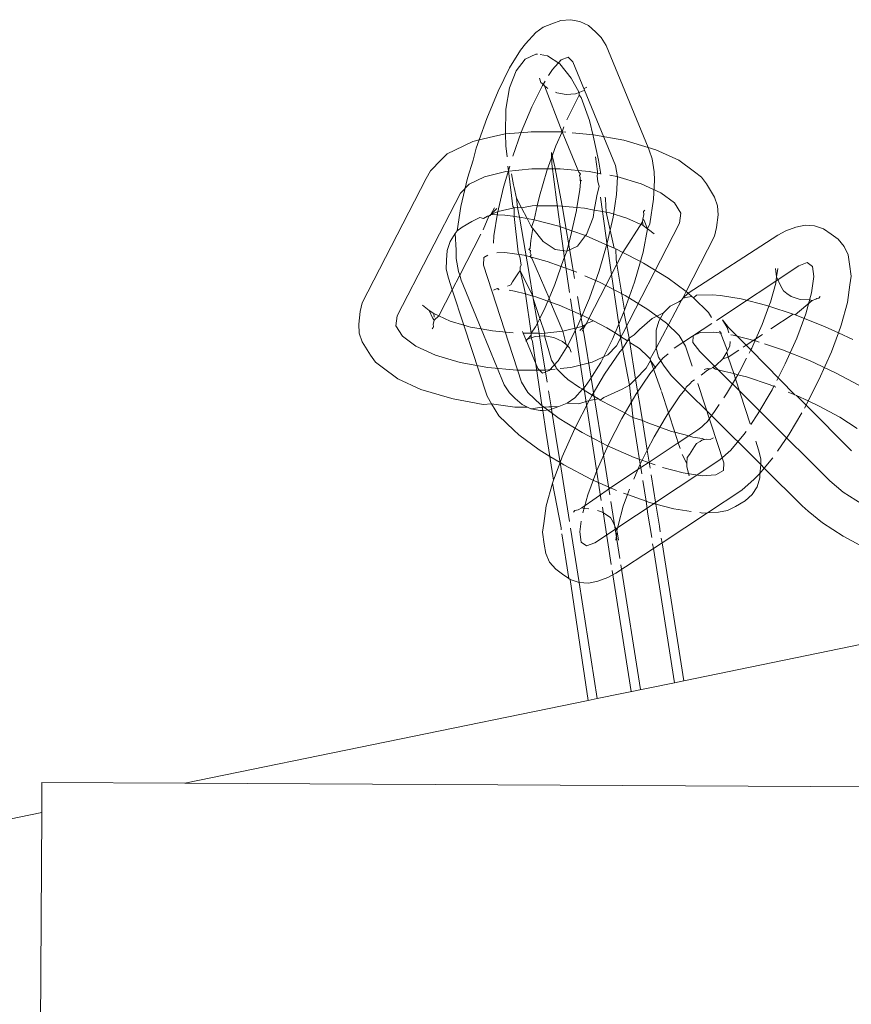
# Model space of a CAD drawing. Units: millimetres. Extents: x 7821 to 19379, y -5081 to 7741.
# Drawn here: x 11038 to 11058, y 4945 to 4969 of the extents above; entities that cross this region are included whole.
import ezdxf

# ---------------------------------------------------------------- set-up
doc = ezdxf.new("R2010")
doc.units = ezdxf.units.MM
doc.layers.get('0').update_dxf_attribs({"lineweight": 5})

msp = doc.modelspace()

# ---------------------------------------------------------------- linework, layer by layer
for p, q in [((11050.515, 4968.282), (11050.694, 4968.413)), ((11050.694, 4968.413), (11050.903, 4968.492)), ((11050.903, 4968.492), (11051.121, 4968.572)), ((11051.121, 4968.572), (11051.35, 4968.592)), ((11051.35, 4968.592), (11051.576, 4968.55)), ((11051.576, 4968.55), (11051.784, 4968.449)), ((11051.784, 4968.449), (11051.958, 4968.297)), ((11050.266, 4968.008), (11050.515, 4968.282)), ((11051.958, 4968.297), (11052.094, 4968.161)), ((11052.094, 4968.161), (11052.219, 4967.971)), ((11050.146, 4967.852), (11050.266, 4968.008)), ((11052.219, 4967.971), (11053.233, 4965.501)), ((11050.146, 4967.852), (11049.881, 4967.429)), ((11050.515, 4967.76), (11050.256, 4967.635)), ((11050.551, 4967.755), (11050.515, 4967.76)), ((11050.8, 4967.721), (11050.616, 4967.746)), ((11051.092, 4967.523), (11050.8, 4967.721)), ((11051.13, 4967.623), (11051.298, 4967.686)), ((11051.298, 4967.686), (11051.41, 4967.575)), ((11049.881, 4967.429), (11049.601, 4966.866)), ((11050.256, 4967.635), (11050.039, 4967.357)), ((11050.916, 4967.388), (11051.13, 4967.623)), ((11051.369, 4967.179), (11051.092, 4967.523)), ((11051.41, 4967.575), (11052.44, 4965.065)), ((11050.039, 4967.357), (11049.881, 4966.944)), ((11050.823, 4967.24), (11050.916, 4967.388)), ((11049.881, 4966.944), (11049.791, 4966.424)), ((11050.415, 4966.481), (11050.672, 4966.999)), ((11050.638, 4967.076), (11050.601, 4967.179)), ((11050.638, 4967.076), (11050.71, 4967.013)), ((11050.672, 4966.999), (11050.737, 4967.102)), ((11050.71, 4967.013), (11050.726, 4966.99)), ((11050.808, 4966.927), (11050.726, 4966.99)), ((11050.726, 4966.99), (11051.149, 4965.878)), ((11051.565, 4966.832), (11051.369, 4967.179)), ((11051.686, 4966.924), (11051.744, 4966.963)), ((11049.601, 4966.866), (11049.325, 4966.203)), ((11051.02, 4966.823), (11050.988, 4966.838)), ((11051.246, 4966.781), (11051.02, 4966.823)), ((11051.476, 4966.801), (11051.246, 4966.781)), ((11051.464, 4966.569), (11051.566, 4966.768)), ((11051.565, 4966.832), (11051.476, 4966.801)), ((11051.637, 4966.86), (11051.565, 4966.832)), ((11051.565, 4966.832), (11051.566, 4966.768)), ((11051.614, 4966.712), (11051.566, 4966.768)), ((11051.809, 4966.154), (11051.614, 4966.712)), ((11051.637, 4966.86), (11051.693, 4966.881)), ((11051.686, 4966.924), (11051.693, 4966.881)), ((11050.161, 4965.871), (11050.415, 4966.481)), ((11051.264, 4966.167), (11051.464, 4966.569)), ((11049.791, 4966.424), (11049.777, 4965.832)), ((11049.325, 4966.203), (11049.142, 4965.682)), ((11051.149, 4965.878), (11051.189, 4966.001)), ((11051.809, 4966.154), (11051.899, 4965.784)), ((11049.595, 4965.793), (11049.142, 4965.682)), ((11049.777, 4965.832), (11049.595, 4965.793)), ((11050.321, 4965.87), (11049.777, 4965.832)), ((11049.79, 4965.543), (11049.777, 4965.832)), ((11049.955, 4965.287), (11050.161, 4965.871)), ((11050.404, 4965.877), (11050.321, 4965.87)), ((11050.404, 4965.877), (11051.149, 4965.878)), ((11050.997, 4965.539), (11051.149, 4965.878)), ((11051.149, 4965.878), (11051.242, 4965.87)), ((11051.149, 4965.878), (11051.555, 4964.903)), ((11051.391, 4965.856), (11051.912, 4965.809)), ((11052.026, 4965.196), (11051.899, 4965.784)), ((11051.912, 4965.809), (11052.641, 4965.674)), ((11048.991, 4965.645), (11048.553, 4965.437)), ((11049.142, 4965.682), (11048.991, 4965.645)), ((11049.142, 4965.682), (11049.072, 4965.483)), ((11049.79, 4965.543), (11049.817, 4965.272)), ((11050.784, 4964.935), (11050.997, 4965.539)), ((11052.641, 4965.674), (11052.725, 4965.652)), ((11053.233, 4965.501), (11052.725, 4965.652)), ((11048.371, 4965.344), (11048.225, 4965.201)), ((11048.553, 4965.437), (11048.371, 4965.344)), ((11049.072, 4965.483), (11048.996, 4965.19)), ((11050.903, 4965.105), (11050.89, 4965.376)), ((11050.89, 4965.376), (11050.974, 4965.029)), ((11053.419, 4965.446), (11053.233, 4965.501)), ((11053.233, 4965.501), (11053.259, 4965.438)), ((11053.259, 4965.438), (11053.325, 4965.228)), ((11053.975, 4965.192), (11053.419, 4965.446)), ((11048.225, 4965.201), (11047.97, 4964.935)), ((11048.996, 4965.19), (11048.859, 4964.757)), ((11049.732, 4964.541), (11049.882, 4965.051)), ((11049.84, 4965.047), (11049.85, 4964.938)), ((11051.011, 4964.235), (11050.903, 4965.105)), ((11052.003, 4964.92), (11051.955, 4965.271)), ((11052.026, 4965.196), (11052.089, 4964.858)), ((11052.488, 4964.787), (11052.44, 4965.065)), ((11053.325, 4965.228), (11053.379, 4964.914)), ((11054.356, 4964.91), (11053.975, 4965.192)), ((11047.865, 4964.747), (11047.97, 4964.935)), ((11049.275, 4964.789), (11049.792, 4964.916)), ((11049.792, 4964.916), (11050.414, 4964.982)), ((11049.959, 4964.068), (11049.85, 4964.938)), ((11049.922, 4964.863), (11049.97, 4964.598)), ((11050.414, 4964.982), (11051.099, 4964.983)), ((11050.605, 4964.325), (11050.784, 4964.935)), ((11050.974, 4965.029), (11051.149, 4964.089)), ((11051.099, 4964.983), (11051.801, 4964.919)), ((11051.593, 4964.863), (11051.555, 4964.903)), ((11051.569, 4964.821), (11051.593, 4964.863)), ((11051.589, 4964.772), (11051.569, 4964.821)), ((11051.801, 4964.919), (11052.09, 4964.866)), ((11052, 4964.814), (11052.005, 4964.866)), ((11052.015, 4964.667), (11052, 4964.814)), ((11052.002, 4964.892), (11052.003, 4964.92)), ((11052.005, 4964.866), (11052.002, 4964.892)), ((11052.304, 4964.826), (11052.472, 4964.795)), ((11053.379, 4964.914), (11053.383, 4964.71)), ((11054.356, 4964.91), (11054.52, 4964.785)), ((11047.865, 4964.747), (11046.315, 4961.743)), ((11048.69, 4964.393), (11048.9, 4964.611)), ((11048.859, 4964.757), (11048.701, 4964.074)), ((11048.9, 4964.611), (11049.275, 4964.789)), ((11049.97, 4964.598), (11049.993, 4964.533)), ((11051.597, 4964.659), (11051.576, 4964.473)), ((11051.587, 4964.718), (11051.589, 4964.772)), ((11051.597, 4964.659), (11051.587, 4964.718)), ((11051.622, 4964.693), (11051.587, 4964.718)), ((11051.988, 4964.328), (11052.043, 4964.564)), ((11052.043, 4964.564), (11052.015, 4964.667)), ((11052.469, 4964.36), (11052.488, 4964.787)), ((11052.472, 4964.795), (11053.065, 4964.618)), ((11053.065, 4964.618), (11053.541, 4964.401)), ((11053.383, 4964.71), (11053.362, 4964.246)), ((11054.52, 4964.785), (11054.64, 4964.618)), ((11054.839, 4964.294), (11054.64, 4964.618)), ((11048.69, 4964.393), (11047.159, 4961.427)), ((11049.587, 4963.913), (11049.732, 4964.541)), ((11049.993, 4964.533), (11050.049, 4964.275)), ((11050.55, 4964.087), (11050.605, 4964.325)), ((11051.576, 4964.473), (11051.509, 4964.046)), ((11051.929, 4963.985), (11051.988, 4964.328)), ((11052.383, 4963.813), (11052.469, 4964.36)), ((11053.541, 4964.401), (11053.868, 4964.159)), ((11050.049, 4964.275), (11050.166, 4964.04)), ((11050.049, 4964.275), (11050.074, 4964.047)), ((11050.424, 4964.087), (11050.166, 4964.04)), ((11050.424, 4964.087), (11050.506, 4964.093)), ((11050.472, 4963.751), (11050.55, 4964.087)), ((11050.55, 4964.087), (11050.506, 4964.093)), ((11051.049, 4964.088), (11050.55, 4964.087)), ((11051.209, 4962.825), (11051.011, 4964.235)), ((11051.509, 4964.046), (11051.049, 4964.088)), ((11051.149, 4964.089), (11051.404, 4962.619)), ((11052.127, 4963.948), (11052.078, 4964.297)), ((11052.193, 4964.301), (11052.201, 4964.256)), ((11052.201, 4964.256), (11052.218, 4963.938)), ((11053.362, 4964.246), (11053.269, 4963.652)), ((11053.868, 4964.159), (11054.022, 4963.908)), ((11054.839, 4964.294), (11054.911, 4964.087)), ((11054.911, 4964.087), (11054.923, 4963.868)), ((11048.701, 4964.074), (11048.608, 4963.48)), ((11049.428, 4963.878), (11049.375, 4963.84)), ((11049.375, 4963.84), (11049.41, 4963.851)), ((11049.428, 4963.878), (11049.41, 4963.851)), ((11049.515, 4964.039), (11049.428, 4963.878)), ((11049.428, 4963.878), (11049.574, 4964.021)), ((11049.559, 4963.933), (11049.428, 4963.878)), ((11049.762, 4963.863), (11049.428, 4963.878)), ((11049.501, 4963.366), (11049.587, 4963.913)), ((11049.599, 4963.947), (11049.559, 4963.933)), ((11049.989, 4964.038), (11049.599, 4963.947)), ((11049.762, 4963.863), (11049.955, 4963.838)), ((11049.989, 4964.038), (11049.959, 4964.068)), ((11050.074, 4964.047), (11049.989, 4964.038)), ((11049.993, 4963.831), (11049.989, 4964.038)), ((11050.166, 4964.04), (11050.074, 4964.047)), ((11050.074, 4964.047), (11050.097, 4963.923)), ((11050.097, 4963.923), (11050.117, 4963.811)), ((11050.166, 4964.04), (11050.302, 4963.78)), ((11051.498, 4963.975), (11051.385, 4963.486)), ((11051.509, 4964.046), (11051.498, 4963.975)), ((11051.69, 4964.029), (11051.509, 4964.046)), ((11051.929, 4963.985), (11051.69, 4964.029)), ((11051.898, 4963.808), (11051.929, 4963.985)), ((11052.127, 4963.948), (11051.929, 4963.985)), ((11052.24, 4963.14), (11052.127, 4963.948)), ((11052.218, 4963.938), (11052.127, 4963.948)), ((11052.259, 4963.926), (11052.218, 4963.938)), ((11052.218, 4963.938), (11052.407, 4963.067)), ((11052.303, 4963.916), (11052.259, 4963.926)), ((11052.712, 4963.791), (11052.303, 4963.916)), ((11053.099, 4963.767), (11053.125, 4963.877)), ((11053.121, 4963.949), (11053.149, 4963.982)), ((11053.125, 4963.877), (11053.121, 4963.949)), ((11054.022, 4963.908), (11053.993, 4963.666)), ((11054.887, 4963.564), (11054.923, 4963.868)), ((11048.962, 4963.707), (11048.732, 4963.569)), ((11048.962, 4963.707), (11049.159, 4963.803)), ((11049.159, 4963.803), (11049.247, 4963.785)), ((11049.375, 4963.84), (11049.239, 4963.504)), ((11049.247, 4963.785), (11049.343, 4963.834)), ((11049.343, 4963.834), (11049.375, 4963.84)), ((11049.993, 4963.831), (11049.955, 4963.838)), ((11050.117, 4963.811), (11049.993, 4963.831)), ((11050.087, 4962.964), (11049.993, 4963.831)), ((11050.117, 4963.811), (11050.352, 4962.453)), ((11050.302, 4963.78), (11050.117, 4963.811)), ((11050.302, 4963.78), (11050.411, 4963.573)), ((11050.472, 4963.751), (11050.302, 4963.78)), ((11050.411, 4963.573), (11050.472, 4963.751)), ((11051.069, 4963.6), (11050.472, 4963.751)), ((11051.74, 4963.395), (11051.898, 4963.808)), ((11052.238, 4963.185), (11052.383, 4963.813)), ((11052.462, 4960.699), (11053.993, 4963.666)), ((11052.621, 4962.959), (11053.096, 4963.701)), ((11053.108, 4963.611), (11052.712, 4963.791)), ((11053.096, 4963.701), (11053.099, 4963.767)), ((11053.108, 4963.611), (11053.096, 4963.701)), ((11053.133, 4963.73), (11053.099, 4963.767)), ((11053.215, 4963.534), (11053.108, 4963.611)), ((11053.215, 4963.534), (11053.133, 4963.73)), ((11053.269, 4963.652), (11053.215, 4963.534)), ((11056.802, 4963.57), (11057.027, 4963.618)), ((11057.027, 4963.618), (11057.255, 4963.604)), ((11048.438, 4963.226), (11048.562, 4963.418)), ((11048.608, 4963.48), (11048.562, 4963.418)), ((11048.562, 4963.418), (11048.587, 4963.016)), ((11048.608, 4963.48), (11048.732, 4963.569)), ((11049.187, 4963.404), (11048.673, 4962.408)), ((11050.394, 4963.252), (11050.439, 4963.538)), ((11050.411, 4963.573), (11050.439, 4963.538)), ((11050.439, 4963.538), (11050.688, 4963.228)), ((11051.385, 4963.486), (11051.069, 4963.6)), ((11051.365, 4963.401), (11051.264, 4962.992)), ((11051.385, 4963.486), (11051.365, 4963.401)), ((11051.718, 4963.367), (11051.385, 4963.486)), ((11051.718, 4963.367), (11051.74, 4963.395)), ((11053.215, 4963.534), (11053.111, 4962.968)), ((11053.237, 4963.515), (11053.215, 4963.534)), ((11053.38, 4963.409), (11053.237, 4963.515)), ((11054.201, 4961.975), (11056.369, 4963.379)), ((11054.887, 4963.564), (11054.838, 4963.35)), ((11056.369, 4963.379), (11056.564, 4963.481)), ((11056.564, 4963.481), (11056.802, 4963.57)), ((11057.255, 4963.604), (11057.471, 4963.529)), ((11057.471, 4963.529), (11057.661, 4963.399)), ((11057.661, 4963.399), (11057.824, 4963.28)), ((11048.37, 4963.009), (11048.438, 4963.226)), ((11049.493, 4963.184), (11049.501, 4963.366)), ((11050.373, 4963.067), (11050.394, 4963.252)), ((11050.688, 4963.228), (11050.979, 4963.03)), ((11051.524, 4963.116), (11051.718, 4963.367)), ((11051.747, 4963.356), (11051.718, 4963.367)), ((11052.24, 4963.14), (11051.747, 4963.356)), ((11052.042, 4962.517), (11052.238, 4963.185)), ((11052.261, 4962.992), (11052.24, 4963.14)), ((11052.407, 4963.067), (11052.24, 4963.14)), ((11054.149, 4962.014), (11054.838, 4963.35)), ((11057.824, 4963.28), (11057.971, 4963.106)), ((11048.37, 4963.009), (11048.356, 4962.777)), ((11048.587, 4963.016), (11048.59, 4962.812)), ((11049.354, 4962.894), (11049.257, 4962.835)), ((11049.766, 4962.962), (11049.569, 4962.95)), ((11050.228, 4962.895), (11049.766, 4962.962)), ((11050.087, 4962.964), (11050.134, 4962.82)), ((11050.791, 4962.743), (11050.228, 4962.895)), ((11050.348, 4963.033), (11050.373, 4963.067)), ((11050.383, 4963.008), (11050.348, 4963.033)), ((11050.375, 4962.949), (11050.383, 4963.008)), ((11050.401, 4962.905), (11050.375, 4962.949)), ((11050.377, 4962.862), (11050.401, 4962.905)), ((11050.979, 4963.03), (11051.264, 4962.992)), ((11051.264, 4962.992), (11051.186, 4962.791)), ((11051.264, 4962.992), (11051.524, 4963.116)), ((11052.345, 4962.424), (11052.261, 4962.992)), ((11052.446, 4963.05), (11052.407, 4963.067)), ((11052.621, 4962.959), (11052.446, 4963.05)), ((11052.446, 4963.05), (11052.456, 4962.786)), ((11052.475, 4962.675), (11052.621, 4962.959)), ((11053.044, 4962.74), (11052.621, 4962.959)), ((11053.111, 4962.968), (11053.044, 4962.74)), ((11057.971, 4963.106), (11058.065, 4962.899)), ((11058.065, 4962.899), (11058.1, 4962.674)), ((11048.349, 4962.552), (11048.356, 4962.777)), ((11048.644, 4962.498), (11048.59, 4962.812)), ((11049.257, 4962.835), (11049.245, 4962.649)), ((11050.134, 4962.82), (11050.141, 4962.746)), ((11050.137, 4962.606), (11050.157, 4962.659)), ((11050.141, 4962.746), (11050.157, 4962.659)), ((11050.415, 4962.823), (11050.377, 4962.862)), ((11050.833, 4961.851), (11050.415, 4962.823)), ((11051.415, 4962.519), (11050.791, 4962.743)), ((11051.186, 4962.791), (11050.973, 4962.187)), ((11051.332, 4961.99), (11051.209, 4962.825)), ((11052.345, 4962.424), (11052.475, 4962.675)), ((11052.456, 4962.786), (11052.475, 4962.675)), ((11052.475, 4962.675), (11052.66, 4961.565)), ((11053.044, 4962.74), (11052.898, 4962.242)), ((11053.117, 4962.702), (11053.044, 4962.74)), ((11053.716, 4962.335), (11053.117, 4962.702)), ((11057.081, 4962.714), (11056.879, 4962.638)), ((11057.204, 4962.624), (11057.081, 4962.714)), ((11058.1, 4962.674), (11058.142, 4962.383)), ((11048.403, 4962.334), (11048.349, 4962.552)), ((11048.644, 4962.498), (11048.673, 4962.408)), ((11049.245, 4962.649), (11050.169, 4959.824)), ((11050.075, 4962.444), (11049.952, 4962.253)), ((11050.134, 4962.521), (11050.075, 4962.444)), ((11050.137, 4962.606), (11050.134, 4962.521)), ((11050.261, 4961.955), (11050.134, 4962.521)), ((11050.134, 4962.521), (11050.443, 4961.906)), ((11050.352, 4962.453), (11050.443, 4961.906)), ((11051.404, 4962.619), (11051.452, 4962.331)), ((11051.505, 4962.48), (11051.415, 4962.519)), ((11051.796, 4961.359), (11052.345, 4962.424)), ((11051.809, 4961.855), (11052.042, 4962.517)), ((11052.521, 4961.226), (11052.345, 4962.424)), ((11054.881, 4961.315), (11056.879, 4962.638)), ((11056.309, 4962.574), (11056.338, 4962.367)), ((11056.338, 4962.367), (11056.367, 4962.575)), ((11057.24, 4962.375), (11057.204, 4962.624)), ((11048.403, 4962.334), (11048.493, 4962.059)), ((11048.673, 4962.408), (11048.493, 4962.059)), ((11048.673, 4962.408), (11048.711, 4962.288)), ((11049.193, 4961.113), (11048.711, 4962.288)), ((11049.952, 4962.253), (11049.907, 4962.177)), ((11050.973, 4962.187), (11050.833, 4961.851)), ((11052.057, 4962.238), (11051.699, 4962.395)), ((11052.675, 4961.917), (11052.057, 4962.238)), ((11052.898, 4962.242), (11052.66, 4961.565)), ((11054.149, 4962.014), (11053.716, 4962.335)), ((11056.317, 4962.218), (11056.189, 4961.756)), ((11056.338, 4962.367), (11056.317, 4962.218)), ((11056.438, 4962.142), (11056.338, 4962.367)), ((11057.186, 4961.984), (11057.24, 4962.375)), ((11058.142, 4962.383), (11058.113, 4962.174)), ((11048.493, 4962.059), (11048.167, 4961.426)), ((11048.493, 4962.059), (11048.773, 4961.202)), ((11049.577, 4962.087), (11049.494, 4962.044)), ((11049.62, 4962.081), (11049.577, 4962.087)), ((11049.629, 4962.053), (11049.577, 4962.087)), ((11049.907, 4962.177), (11049.832, 4962.147)), ((11049.999, 4962.025), (11049.865, 4962.045)), ((11050.261, 4961.955), (11049.999, 4962.025)), ((11050.443, 4961.906), (11050.261, 4961.955)), ((11050.4, 4961.005), (11050.261, 4961.955)), ((11054.066, 4961.854), (11054.149, 4962.014)), ((11054.066, 4961.854), (11054.201, 4961.975)), ((11054.201, 4961.975), (11054.149, 4962.014)), ((11054.201, 4961.975), (11054.286, 4961.897)), ((11056.501, 4962.029), (11056.438, 4962.142)), ((11056.501, 4962.029), (11056.584, 4961.968)), ((11056.691, 4961.898), (11056.584, 4961.968)), ((11057.045, 4961.477), (11057.186, 4961.984)), ((11058.113, 4962.174), (11058.054, 4961.749)), ((11046.315, 4961.743), (11046.265, 4961.528)), ((11050.443, 4961.906), (11050.453, 4961.844)), ((11050.512, 4961.887), (11050.443, 4961.906)), ((11050.453, 4961.844), (11050.552, 4961.25)), ((11050.453, 4961.844), (11050.61, 4961.365)), ((11050.805, 4961.782), (11050.512, 4961.887)), ((11050.805, 4961.782), (11050.741, 4961.63)), ((11050.833, 4961.851), (11050.805, 4961.782)), ((11050.871, 4961.758), (11050.805, 4961.782)), ((11050.871, 4961.758), (11050.833, 4961.851)), ((11051.082, 4961.683), (11050.871, 4961.758)), ((11051.164, 4961.054), (11050.871, 4961.758)), ((11051.482, 4960.972), (11051.354, 4961.838)), ((11051.524, 4961.898), (11051.721, 4960.72)), ((11051.555, 4961.245), (11051.809, 4961.855)), ((11053.226, 4961.58), (11052.675, 4961.917)), ((11053.423, 4960.642), (11054.04, 4961.803)), ((11053.767, 4961.658), (11053.97, 4961.769)), ((11054.04, 4961.803), (11053.97, 4961.769)), ((11054.066, 4961.854), (11054.04, 4961.803)), ((11054.184, 4961.874), (11054.066, 4961.854)), ((11054.184, 4961.874), (11054.286, 4961.897)), ((11054.286, 4961.897), (11054.325, 4961.862)), ((11054.325, 4961.862), (11054.398, 4961.923)), ((11054.688, 4961.509), (11054.325, 4961.862)), ((11054.783, 4961.931), (11054.398, 4961.923)), ((11054.783, 4961.931), (11054.977, 4961.918)), ((11055.482, 4961.839), (11054.977, 4961.918)), ((11056.098, 4961.68), (11055.482, 4961.839)), ((11056.189, 4961.756), (11056.154, 4961.661)), ((11056.908, 4961.824), (11056.691, 4961.898)), ((11056.784, 4961.451), (11057.195, 4961.795)), ((11057.136, 4961.81), (11056.908, 4961.824)), ((11057.195, 4961.795), (11057.136, 4961.81)), ((11057.195, 4961.795), (11057.288, 4961.83)), ((11057.288, 4961.83), (11057.314, 4961.848)), ((11057.314, 4961.848), (11057.361, 4961.857)), ((11057.39, 4961.897), (11057.361, 4961.857)), ((11058.054, 4961.749), (11057.902, 4961.198)), ((11046.265, 4961.528), (11046.23, 4961.225)), ((11047.937, 4961.558), (11047.773, 4961.683)), ((11048.02, 4961.362), (11047.937, 4961.558)), ((11048.044, 4961.482), (11047.937, 4961.558)), ((11048.057, 4961.391), (11048.044, 4961.482)), ((11048.044, 4961.482), (11048.167, 4961.426)), ((11050.741, 4961.63), (11050.61, 4961.365)), ((11051.669, 4961.425), (11051.082, 4961.683)), ((11052.645, 4961.523), (11052.521, 4961.226)), ((11052.66, 4961.565), (11052.645, 4961.523)), ((11052.645, 4961.523), (11052.773, 4960.887)), ((11053.672, 4961.249), (11053.226, 4961.58)), ((11053.325, 4961.364), (11053.602, 4961.498)), ((11053.486, 4961.3), (11053.602, 4961.498)), ((11053.602, 4961.498), (11053.767, 4961.658)), ((11054.765, 4961.385), (11054.688, 4961.509)), ((11056.154, 4961.661), (11055.991, 4961.219)), ((11056.154, 4961.661), (11056.098, 4961.68)), ((11056.739, 4961.466), (11056.154, 4961.661)), ((11056.202, 4961.111), (11056.739, 4961.466)), ((11056.784, 4961.451), (11056.739, 4961.466)), ((11056.828, 4960.889), (11057.045, 4961.477)), ((11046.23, 4961.225), (11046.241, 4961.005)), ((11047.159, 4961.427), (11047.131, 4961.184)), ((11048.053, 4961.325), (11048.02, 4961.362)), ((11048.053, 4961.325), (11048.028, 4961.216)), ((11048.167, 4961.426), (11048.053, 4961.325)), ((11048.167, 4961.426), (11048.441, 4961.301)), ((11048.441, 4961.301), (11048.773, 4961.202)), ((11050.552, 4961.25), (11050.506, 4961.157)), ((11050.61, 4961.365), (11050.552, 4961.25)), ((11050.552, 4961.25), (11050.593, 4961.005)), ((11050.61, 4961.365), (11050.729, 4961.006)), ((11051.297, 4960.727), (11051.555, 4961.245)), ((11051.796, 4961.359), (11051.669, 4961.425)), ((11051.724, 4961.214), (11051.742, 4961.242)), ((11051.742, 4961.242), (11051.796, 4961.359)), ((11051.742, 4961.242), (11051.906, 4961.307)), ((11051.906, 4961.307), (11051.796, 4961.359)), ((11052.233, 4961.133), (11051.906, 4961.307)), ((11052.521, 4961.226), (11052.432, 4961.011)), ((11052.534, 4961.139), (11052.521, 4961.226)), ((11053.024, 4961.099), (11053.325, 4961.364)), ((11053.426, 4961.078), (11053.486, 4961.3)), ((11053.983, 4960.947), (11053.672, 4961.249)), ((11053.862, 4960.64), (11054.773, 4961.244)), ((11055.026, 4961.333), (11055.145, 4961.141)), ((11055.026, 4961.333), (11055.171, 4961.141)), ((11057.494, 4961.168), (11056.784, 4961.451)), ((11046.241, 4961.005), (11046.314, 4960.799)), ((11047.131, 4961.184), (11047.285, 4960.933)), ((11048.004, 4961.111), (11048.032, 4961.143)), ((11048.028, 4961.216), (11048.035, 4961.171)), ((11048.035, 4961.171), (11048.032, 4961.143)), ((11048.773, 4961.202), (11049.335, 4959.483)), ((11048.773, 4961.202), (11048.85, 4961.176)), ((11048.878, 4961.171), (11048.85, 4961.176)), ((11048.878, 4961.171), (11048.934, 4961.154)), ((11048.934, 4961.154), (11049.193, 4961.113)), ((11049.751, 4959.755), (11049.193, 4961.113)), ((11049.193, 4961.113), (11049.462, 4961.063)), ((11049.462, 4961.063), (11049.968, 4961.017)), ((11050.56, 4960.151), (11050.191, 4961.05)), ((11050.205, 4961.005), (11050.4, 4961.005)), ((11050.506, 4961.157), (11050.4, 4961.005)), ((11050.4, 4961.005), (11050.404, 4960.958)), ((11050.4, 4961.005), (11050.593, 4961.005)), ((11050.593, 4961.005), (11050.646, 4960.999)), ((11050.593, 4961.005), (11050.605, 4960.935)), ((11050.646, 4960.999), (11050.729, 4961.006)), ((11050.729, 4961.006), (11050.724, 4960.945)), ((11050.729, 4961.006), (11051.164, 4961.054)), ((11051.164, 4961.054), (11051.594, 4961.159)), ((11051.244, 4960.736), (11051.164, 4961.054)), ((11051.579, 4961.071), (11051.724, 4961.214)), ((11051.594, 4961.159), (11051.724, 4961.214)), ((11051.637, 4961.053), (11051.724, 4961.214)), ((11052.432, 4961.011), (11052.233, 4961.133)), ((11052.432, 4961.011), (11052.369, 4960.86)), ((11052.566, 4960.929), (11052.432, 4961.011)), ((11052.566, 4960.929), (11052.534, 4961.139)), ((11052.89, 4960.967), (11053.024, 4961.099)), ((11053.426, 4961.078), (11053.421, 4960.868)), ((11054.491, 4961.026), (11054.318, 4960.941)), ((11054.821, 4961.033), (11054.491, 4961.026)), ((11055.015, 4961.003), (11054.821, 4961.033)), ((11054.972, 4961.036), (11054.959, 4961.058)), ((11055.151, 4960.582), (11054.972, 4961.036)), ((11055.145, 4961.141), (11055.181, 4961.016)), ((11055.171, 4961.141), (11055.601, 4960.713)), ((11055.991, 4961.219), (11055.835, 4960.868)), ((11057.832, 4961.011), (11057.494, 4961.168)), ((11057.832, 4961.011), (11057.666, 4960.559)), ((11057.902, 4961.198), (11057.832, 4961.011)), ((11058.178, 4960.851), (11057.832, 4961.011)), ((11046.314, 4960.799), (11046.513, 4960.475)), ((11047.285, 4960.933), (11047.611, 4960.691)), ((11050.313, 4960.859), (11050.269, 4960.81)), ((11050.277, 4960.845), (11050.269, 4960.81)), ((11050.313, 4960.859), (11050.277, 4960.845)), ((11050.404, 4960.958), (11050.313, 4960.859)), ((11050.405, 4960.894), (11050.313, 4960.859)), ((11050.405, 4960.894), (11050.404, 4960.958)), ((11050.494, 4960.925), (11050.405, 4960.894)), ((11050.43, 4960.806), (11050.405, 4960.894)), ((11050.671, 4959.215), (11050.43, 4960.806)), ((11050.605, 4960.935), (11050.494, 4960.925)), ((11050.724, 4960.945), (11050.605, 4960.935)), ((11050.605, 4960.935), (11050.669, 4960.554)), ((11050.95, 4960.903), (11050.724, 4960.945)), ((11050.724, 4960.945), (11050.893, 4960.355)), ((11051.157, 4960.802), (11050.95, 4960.903)), ((11051.244, 4960.736), (11051.157, 4960.802)), ((11051.811, 4958.802), (11051.482, 4960.972)), ((11052.369, 4960.86), (11052.089, 4960.297)), ((11052.611, 4960.63), (11052.566, 4960.929)), ((11052.735, 4960.825), (11052.566, 4960.929)), ((11052.735, 4960.825), (11052.611, 4960.63)), ((11052.773, 4960.887), (11052.735, 4960.825)), ((11052.781, 4960.835), (11052.735, 4960.825)), ((11052.89, 4960.967), (11052.773, 4960.887)), ((11052.773, 4960.887), (11052.781, 4960.835)), ((11052.781, 4960.835), (11052.789, 4960.785)), ((11052.789, 4960.785), (11052.927, 4959.891)), ((11053.019, 4960.636), (11052.789, 4960.785)), ((11053.423, 4960.642), (11053.421, 4960.868)), ((11054.138, 4960.695), (11053.983, 4960.947)), ((11054.318, 4960.941), (11054.315, 4960.783)), ((11054.315, 4960.783), (11054.48, 4960.563)), ((11055.211, 4960.805), (11055.208, 4960.698)), ((11055.285, 4960.96), (11055.227, 4960.969)), ((11055.852, 4960.814), (11055.285, 4960.96)), ((11055.601, 4960.713), (11055.835, 4960.868)), ((11055.835, 4960.868), (11055.736, 4960.645)), ((11055.835, 4960.868), (11055.993, 4960.973)), ((11055.913, 4960.793), (11055.852, 4960.814)), ((11056.483, 4960.604), (11056.042, 4960.75)), ((11056.549, 4960.261), (11056.828, 4960.889)), ((11047.611, 4960.691), (11048.087, 4960.474)), ((11050.669, 4960.554), (11050.787, 4959.824)), ((11051.054, 4960.338), (11051.297, 4960.727)), ((11051.26, 4960.713), (11051.244, 4960.736)), ((11051.332, 4960.649), (11051.26, 4960.713)), ((11051.332, 4960.649), (11051.369, 4960.546)), ((11051.721, 4960.72), (11052.078, 4958.521)), ((11052.548, 4960.554), (11052.178, 4960.013)), ((11052.253, 4960.481), (11052.462, 4960.699)), ((11052.611, 4960.63), (11052.548, 4960.554)), ((11052.782, 4959.748), (11052.611, 4960.63)), ((11053.019, 4960.636), (11053.113, 4960.545)), ((11053.113, 4960.545), (11053.143, 4960.523)), ((11053.278, 4960.385), (11053.143, 4960.523)), ((11053.278, 4960.385), (11053.423, 4960.642)), ((11053.485, 4960.425), (11053.423, 4960.642)), ((11053.588, 4960.401), (11053.712, 4960.51)), ((11054.298, 4960.206), (11054.138, 4960.695)), ((11054.48, 4960.563), (11057.625, 4957.43)), ((11055.131, 4960.548), (11055.035, 4960.384)), ((11055.151, 4960.582), (11055.131, 4960.548)), ((11055.17, 4960.428), (11055.131, 4960.548)), ((11055.208, 4960.698), (11055.151, 4960.582)), ((11055.17, 4960.428), (11055.423, 4960.595)), ((11055.531, 4960.667), (11055.601, 4960.713)), ((11055.601, 4960.713), (11055.713, 4960.601)), ((11055.713, 4960.601), (11055.674, 4960.524)), ((11055.736, 4960.645), (11055.713, 4960.601)), ((11055.713, 4960.601), (11056.778, 4959.518)), ((11057.136, 4960.343), (11056.483, 4960.604)), ((11057.666, 4960.559), (11057.363, 4959.876)), ((11046.513, 4960.475), (11046.632, 4960.307)), ((11046.632, 4960.307), (11046.797, 4960.183)), ((11048.087, 4960.474), (11048.681, 4960.297)), ((11048.681, 4960.297), (11049.351, 4960.173)), ((11050.84, 4960.103), (11051.054, 4960.338)), ((11050.893, 4960.355), (11050.994, 4960.19)), ((11051.361, 4960.177), (11051.877, 4960.303)), ((11052.089, 4960.297), (11051.824, 4959.874)), ((11051.877, 4960.303), (11052.253, 4960.481)), ((11053.287, 4960.346), (11053.182, 4960.157)), ((11053.274, 4960.021), (11053.588, 4960.401)), ((11053.287, 4960.346), (11053.278, 4960.385)), ((11053.544, 4959.62), (11053.287, 4960.346)), ((11053.287, 4960.346), (11053.414, 4960.164)), ((11053.603, 4960.233), (11053.485, 4960.425)), ((11055.035, 4960.384), (11054.87, 4960.225)), ((11055.035, 4960.384), (11055.17, 4960.428)), ((11055.302, 4960.027), (11055.17, 4960.428)), ((11055.613, 4960.406), (11055.443, 4960.073)), ((11057.765, 4960.051), (11057.136, 4960.343)), ((11046.797, 4960.183), (11047.178, 4959.9)), ((11049.351, 4960.173), (11050.053, 4960.109)), ((11050.053, 4960.109), (11050.739, 4960.11)), ((11050.56, 4960.151), (11050.672, 4960.039)), ((11050.672, 4960.039), (11050.84, 4960.103)), ((11050.739, 4960.11), (11050.983, 4960.136)), ((11050.994, 4960.19), (11051.002, 4960.165)), ((11051.002, 4960.165), (11051.029, 4960.134)), ((11051.029, 4960.134), (11051.164, 4959.996)), ((11051.104, 4960.149), (11051.361, 4960.177)), ((11052.927, 4959.891), (11053.182, 4960.157)), ((11053.603, 4960.233), (11053.79, 4959.986)), ((11054.512, 4959.992), (11054.667, 4960.113)), ((11054.664, 4960.148), (11054.584, 4960.129)), ((11054.74, 4960.143), (11054.664, 4960.148)), ((11054.704, 4960.132), (11054.667, 4960.113)), ((11054.74, 4960.143), (11054.704, 4960.132)), ((11054.798, 4960.178), (11054.74, 4960.143)), ((11054.831, 4960.204), (11054.798, 4960.178)), ((11054.858, 4960.135), (11054.798, 4960.178)), ((11054.87, 4960.225), (11054.831, 4960.204)), ((11055.088, 4960.082), (11054.858, 4960.135)), ((11055.302, 4960.027), (11055.088, 4960.082)), ((11055.443, 4960.073), (11055.4, 4960.001)), ((11056.343, 4959.858), (11056.549, 4960.261)), ((11058.329, 4959.747), (11057.765, 4960.051)), ((11047.178, 4959.9), (11047.734, 4959.647)), ((11050.324, 4959.571), (11050.169, 4959.824)), ((11051.164, 4959.996), (11051.194, 4959.974)), ((11051.194, 4959.974), (11051.288, 4959.882)), ((11051.288, 4959.882), (11051.571, 4959.694)), ((11051.704, 4959.717), (11051.824, 4959.874)), ((11052.178, 4960.013), (11051.879, 4959.505)), ((11052.927, 4959.891), (11052.782, 4959.748)), ((11052.927, 4959.891), (11053.096, 4958.892)), ((11052.934, 4959.523), (11053.274, 4960.021)), ((11053.79, 4959.986), (11054.13, 4959.646)), ((11054.245, 4959.785), (11054.287, 4959.835)), ((11054.287, 4959.835), (11054.349, 4959.876)), ((11055.342, 4959.903), (11055.13, 4959.542)), ((11055.4, 4960.001), (11055.302, 4960.027)), ((11055.342, 4959.903), (11055.302, 4960.027)), ((11055.4, 4960.001), (11055.342, 4959.903)), ((11055.699, 4958.81), (11055.342, 4959.903)), ((11055.606, 4959.948), (11055.4, 4960.001)), ((11056.182, 4959.756), (11055.606, 4959.948)), ((11057.363, 4959.876), (11057.102, 4959.368)), ((11047.734, 4959.647), (11048.427, 4959.44)), ((11049.876, 4959.565), (11049.751, 4959.755)), ((11050.012, 4959.429), (11049.876, 4959.565)), ((11050.635, 4959.269), (11050.324, 4959.571)), ((11050.821, 4959.612), (11050.884, 4959.228)), ((11051.643, 4959.65), (11051.455, 4959.443)), ((11051.571, 4959.694), (11051.643, 4959.65)), ((11051.704, 4959.717), (11051.643, 4959.65)), ((11051.643, 4959.65), (11051.879, 4959.505)), ((11052.161, 4959.447), (11052.6, 4959.655)), ((11052.782, 4959.748), (11052.6, 4959.655)), ((11052.859, 4958.996), (11052.782, 4959.748)), ((11053.721, 4959.08), (11053.553, 4959.594)), ((11053.999, 4959.488), (11054.13, 4959.646)), ((11054.13, 4959.646), (11054.152, 4959.703)), ((11054.13, 4959.646), (11054.761, 4959.017)), ((11054.245, 4959.785), (11054.152, 4959.703)), ((11055.062, 4957.869), (11054.433, 4959.792)), ((11055.885, 4959.052), (11056.228, 4959.634)), ((11056.322, 4959.7), (11056.182, 4959.756)), ((11056.228, 4959.634), (11056.282, 4959.74)), ((11056.778, 4959.518), (11056.621, 4959.581)), ((11048.427, 4959.44), (11048.512, 4959.418)), ((11048.512, 4959.418), (11049.241, 4959.283)), ((11049.444, 4959.294), (11049.335, 4959.483)), ((11050.012, 4959.429), (11050.186, 4959.277)), ((11051.275, 4959.313), (11051.455, 4959.443)), ((11051.806, 4959.38), (11051.456, 4958.699)), ((11051.558, 4959.299), (11051.806, 4959.38)), ((11051.879, 4959.505), (11051.806, 4959.38)), ((11051.806, 4959.38), (11052.028, 4959.414)), ((11051.879, 4959.505), (11052.028, 4959.414)), ((11052.028, 4959.414), (11052.074, 4959.386)), ((11052.074, 4959.386), (11052.161, 4959.447)), ((11052.074, 4959.386), (11052.638, 4959.093)), ((11052.591, 4958.941), (11052.934, 4959.523)), ((11053.721, 4959.08), (11053.999, 4959.488)), ((11055.13, 4959.542), (11055.063, 4959.444)), ((11056.819, 4959.499), (11056.778, 4959.518)), ((11057.102, 4959.368), (11056.819, 4959.499)), ((11056.819, 4959.499), (11057.051, 4959.268)), ((11057.102, 4959.368), (11057.051, 4959.268)), ((11057.352, 4959.252), (11057.102, 4959.368)), ((11049.241, 4959.283), (11049.444, 4959.294)), ((11049.444, 4959.294), (11050.004, 4959.214)), ((11049.444, 4959.294), (11049.619, 4959.009)), ((11050.004, 4959.214), (11050.314, 4959.214)), ((11050.186, 4959.277), (11050.314, 4959.214)), ((11050.314, 4959.214), (11050.393, 4959.176)), ((11050.393, 4959.176), (11050.671, 4959.215)), ((11050.393, 4959.176), (11050.62, 4959.134)), ((11050.62, 4959.134), (11050.683, 4959.139)), ((11051.081, 4958.939), (11050.635, 4959.269)), ((11050.671, 4959.215), (11050.749, 4959.215)), ((11050.683, 4959.139), (11050.671, 4959.215)), ((11050.683, 4959.139), (11050.849, 4959.154)), ((11050.759, 4958.636), (11050.683, 4959.139)), ((11050.831, 4959.222), (11050.749, 4959.215)), ((11050.831, 4959.222), (11050.884, 4959.228)), ((11050.849, 4959.154), (11050.893, 4959.17)), ((11050.884, 4959.228), (11051.067, 4959.234)), ((11050.884, 4959.228), (11050.893, 4959.17)), ((11050.893, 4959.17), (11051.067, 4959.234)), ((11050.893, 4959.17), (11051.025, 4958.354)), ((11051.275, 4959.313), (11051.067, 4959.234)), ((11051.275, 4959.313), (11051.558, 4959.299)), ((11052.638, 4959.093), (11052.863, 4958.968)), ((11053.689, 4959.034), (11053.721, 4959.08)), ((11053.875, 4958.61), (11053.721, 4959.08)), ((11054.819, 4959.087), (11054.761, 4959.017)), ((11054.949, 4959.278), (11054.819, 4959.087)), ((11057.051, 4959.268), (11057.013, 4959.195)), ((11057.051, 4959.268), (11058.148, 4958.16)), ((11057.867, 4958.974), (11057.352, 4959.252)), ((11049.619, 4959.009), (11049.982, 4958.656)), ((11051.632, 4958.601), (11051.081, 4958.939)), ((11052.269, 4958.315), (11052.591, 4958.941)), ((11052.863, 4958.968), (11052.859, 4958.996)), ((11053.04, 4957.834), (11052.863, 4958.968)), ((11052.863, 4958.968), (11053.096, 4958.892)), ((11053.096, 4958.892), (11053.225, 4958.836)), ((11053.096, 4958.892), (11053.13, 4958.687)), ((11053.512, 4958.733), (11053.689, 4959.034)), ((11054.667, 4958.873), (11054.574, 4958.791)), ((11054.761, 4959.017), (11054.667, 4958.873)), ((11054.761, 4959.017), (11055.954, 4957.83)), ((11055.711, 4958.798), (11055.885, 4959.052)), ((11056.945, 4959.08), (11056.64, 4958.562)), ((11058.286, 4958.704), (11057.867, 4958.974)), ((11050.106, 4958.543), (11049.982, 4958.656)), ((11050.855, 4958.022), (11050.759, 4958.636)), ((11051.456, 4958.699), (11051.153, 4958.016)), ((11052.098, 4956.957), (11051.811, 4958.802)), ((11053.13, 4958.687), (11053.21, 4958.179)), ((11053.225, 4958.836), (11053.512, 4958.733)), ((11053.376, 4958.502), (11053.512, 4958.733)), ((11053.512, 4958.733), (11053.794, 4958.631)), ((11053.794, 4958.631), (11053.875, 4958.61)), ((11053.875, 4958.61), (11054.211, 4958.52)), ((11053.959, 4958.353), (11053.875, 4958.61)), ((11054.433, 4958.667), (11054.211, 4958.52)), ((11054.532, 4958.741), (11054.433, 4958.667)), ((11054.574, 4958.791), (11054.532, 4958.741)), ((11055.545, 4958.554), (11055.598, 4958.631)), ((11050.591, 4958.183), (11050.106, 4958.543)), ((11052.25, 4958.281), (11051.632, 4958.601)), ((11052.078, 4958.521), (11052.304, 4957.094)), ((11053.21, 4958.179), (11053.376, 4958.502)), ((11054.211, 4958.52), (11053.959, 4958.353)), ((11054.211, 4958.52), (11054.308, 4958.494)), ((11054.308, 4958.494), (11054.537, 4958.457)), ((11054.4, 4958.341), (11054.49, 4958.385)), ((11054.49, 4958.385), (11054.526, 4958.417)), ((11054.597, 4958.437), (11054.526, 4958.417)), ((11054.537, 4958.457), (11054.597, 4958.437)), ((11054.637, 4958.444), (11054.597, 4958.437)), ((11054.73, 4958.432), (11054.637, 4958.444)), ((11054.813, 4958.474), (11054.73, 4958.432)), ((11055.231, 4958.175), (11055.545, 4958.554)), ((11055.904, 4958.185), (11055.835, 4958.395)), ((11056.64, 4958.562), (11056.36, 4958.152)), ((11050.855, 4958.022), (11050.591, 4958.183)), ((11051.025, 4958.354), (11051.101, 4957.876)), ((11051.991, 4957.686), (11052.269, 4958.315)), ((11052.892, 4957.999), (11052.25, 4958.281)), ((11053.083, 4957.93), (11053.21, 4958.179)), ((11053.21, 4958.179), (11053.257, 4957.888)), ((11053.959, 4958.353), (11053.257, 4957.888)), ((11054.002, 4958.219), (11053.959, 4958.353)), ((11054.355, 4958.266), (11054.231, 4958.074)), ((11054.4, 4958.341), (11054.355, 4958.266)), ((11054.963, 4957.939), (11055.231, 4958.175)), ((11055.904, 4958.185), (11055.958, 4957.966)), ((11051.101, 4957.876), (11050.855, 4958.022)), ((11050.944, 4957.449), (11050.855, 4958.022)), ((11051.153, 4958.016), (11051.101, 4957.876)), ((11054.963, 4957.939), (11051.94, 4955.937)), ((11053.397, 4957.818), (11052.892, 4957.999)), ((11053.04, 4957.834), (11053.083, 4957.93)), ((11054.164, 4957.857), (11054.051, 4958.071)), ((11054.164, 4957.857), (11054.173, 4957.997)), ((11054.231, 4958.074), (11054.173, 4957.997)), ((11055.958, 4957.966), (11055.954, 4957.83)), ((11056.244, 4957.988), (11056.04, 4957.743)), ((11051.101, 4957.876), (11050.944, 4957.449)), ((11051.101, 4957.876), (11051.328, 4956.448)), ((11051.19, 4957.817), (11051.101, 4957.876)), ((11051.861, 4957.469), (11051.19, 4957.817)), ((11051.773, 4957.098), (11051.991, 4957.686)), ((11052.984, 4957.707), (11052.32, 4957.268)), ((11052.881, 4957.476), (11052.984, 4957.707)), ((11052.984, 4957.707), (11053.04, 4957.834)), ((11053.052, 4957.753), (11052.984, 4957.707)), ((11053.052, 4957.753), (11053.04, 4957.834)), ((11053.257, 4957.888), (11053.052, 4957.753)), ((11053.075, 4957.605), (11053.052, 4957.753)), ((11053.257, 4957.888), (11053.28, 4957.74)), ((11054.078, 4957.624), (11053.578, 4957.758)), ((11054.166, 4957.773), (11054.164, 4957.857)), ((11054.22, 4957.554), (11054.166, 4957.773)), ((11055.05, 4957.683), (11054.872, 4957.577)), ((11055.062, 4957.869), (11055.05, 4957.683)), ((11056.04, 4957.743), (11055.929, 4957.608)), ((11055.929, 4957.608), (11055.951, 4957.741)), ((11055.954, 4957.83), (11055.951, 4957.741)), ((11055.954, 4957.83), (11056.04, 4957.743)), ((11056.04, 4957.743), (11056.955, 4956.832)), ((11050.944, 4957.449), (11050.917, 4957.377)), ((11052.32, 4957.268), (11051.861, 4957.469)), ((11053.179, 4956.94), (11053.101, 4957.442)), ((11053.306, 4957.578), (11053.418, 4956.87)), ((11054.541, 4957.556), (11054.078, 4957.624)), ((11054.872, 4957.577), (11054.541, 4957.556)), ((11055.794, 4957.477), (11055.493, 4957.211)), ((11055.794, 4957.477), (11055.929, 4957.608)), ((11055.869, 4957.292), (11055.936, 4957.51)), ((11055.936, 4957.51), (11055.929, 4957.608)), ((11057.948, 4957.163), (11057.625, 4957.43)), ((11050.917, 4957.377), (11050.764, 4956.826)), ((11051.123, 4956.296), (11050.917, 4957.377)), ((11052.32, 4957.268), (11051.624, 4956.78)), ((11052.468, 4957.203), (11052.32, 4957.268)), ((11052.733, 4957.1), (11052.782, 4957.231)), ((11055.493, 4957.211), (11054.665, 4956.663)), ((11055.745, 4957.101), (11055.869, 4957.292)), ((11051.653, 4956.663), (11051.773, 4957.098)), ((11052.63, 4956.82), (11052.733, 4957.1)), ((11052.733, 4957.1), (11052.636, 4957.135)), ((11053.179, 4956.94), (11052.733, 4957.1)), ((11053.227, 4956.629), (11053.179, 4956.94)), ((11053.238, 4956.919), (11053.179, 4956.94)), ((11055.345, 4956.812), (11055.574, 4956.95)), ((11055.574, 4956.95), (11055.745, 4957.101)), ((11058.407, 4956.868), (11057.948, 4957.163)), ((11050.764, 4956.826), (11050.706, 4956.401)), ((11051.458, 4956.718), (11051.429, 4956.678)), ((11051.458, 4956.718), (11051.538, 4956.735)), ((11051.624, 4956.78), (11051.538, 4956.735)), ((11051.683, 4956.765), (11051.624, 4956.78)), ((11051.797, 4956.758), (11051.683, 4956.765)), ((11052.127, 4956.677), (11052.007, 4956.718)), ((11052.175, 4956.462), (11052.123, 4956.795)), ((11052.33, 4956.932), (11052.451, 4956.171)), ((11052.502, 4956.357), (11052.63, 4956.82)), ((11053.418, 4956.87), (11053.238, 4956.919)), ((11053.418, 4956.87), (11053.503, 4956.337)), ((11053.849, 4956.755), (11053.418, 4956.87)), ((11054.273, 4956.693), (11053.849, 4956.755)), ((11054.932, 4956.679), (11055.148, 4956.716)), ((11055.148, 4956.716), (11055.345, 4956.812)), ((11057.102, 4956.7), (11056.955, 4956.832)), ((11057.447, 4956.416), (11057.102, 4956.7)), ((11052.234, 4956.607), (11052.127, 4956.677)), ((11052.34, 4955.413), (11052.175, 4956.462)), ((11052.317, 4956.547), (11052.234, 4956.607)), ((11052.381, 4956.434), (11052.317, 4956.547)), ((11053.316, 4956.059), (11053.227, 4956.629)), ((11054.665, 4956.663), (11053.566, 4955.935)), ((11054.477, 4956.664), (11054.545, 4956.655)), ((11054.545, 4956.655), (11054.665, 4956.663)), ((11054.665, 4956.663), (11054.932, 4956.679)), ((11050.706, 4956.401), (11050.677, 4956.192)), ((11051.13, 4956.247), (11051.123, 4956.296)), ((11051.354, 4956.286), (11051.564, 4954.972)), ((11051.579, 4956.2), (11051.614, 4956.458)), ((11052.475, 4956.227), (11052.381, 4956.434)), ((11052.475, 4956.227), (11052.502, 4956.357)), ((11052.479, 4956.197), (11052.475, 4956.227)), ((11053.503, 4956.337), (11053.525, 4956.197)), ((11057.945, 4956.095), (11057.447, 4956.416)), ((11050.719, 4955.901), (11050.677, 4956.192)), ((11051.316, 4955.068), (11051.146, 4956.148)), ((11051.614, 4955.951), (11051.579, 4956.2)), ((11052.548, 4955.551), (11052.451, 4956.171)), ((11052.452, 4956), (11052.479, 4956.197)), ((11052.51, 4956.001), (11052.479, 4956.197)), ((11053.548, 4956.049), (11053.566, 4955.935)), ((11058.558, 4955.764), (11057.945, 4956.095)), ((11050.719, 4955.901), (11050.754, 4955.676)), ((11051.737, 4955.862), (11051.614, 4955.951)), ((11051.94, 4955.937), (11051.737, 4955.862)), ((11053.358, 4955.797), (11052.45, 4955.196)), ((11053.358, 4955.797), (11053.34, 4955.911)), ((11053.566, 4955.935), (11053.358, 4955.797)), ((11053.868, 4952.55), (11053.358, 4955.797)), ((11053.566, 4955.935), (11054.09, 4952.596)), ((11050.754, 4955.676), (11050.848, 4955.469)), ((11050.848, 4955.469), (11050.994, 4955.295)), ((11051.157, 4955.176), (11050.994, 4955.295)), ((11053.046, 4952.381), (11052.571, 4955.402)), ((11051.157, 4955.176), (11051.316, 4955.068)), ((11051.316, 4955.068), (11051.347, 4955.046)), ((11051.347, 4955.046), (11051.564, 4954.972)), ((11051.778, 4952.121), (11051.347, 4955.046)), ((11052.255, 4955.094), (11052.017, 4955.005)), ((11052.255, 4955.094), (11052.45, 4955.196)), ((11052.823, 4952.336), (11052.363, 4955.264)), ((11051.564, 4954.972), (11051.792, 4954.958)), ((11051.564, 4954.972), (11052.001, 4952.167)), ((11051.792, 4954.958), (11052.017, 4955.005)), ((11059.114, 4953.626), (11054.09, 4952.596)), ((11053.868, 4952.55), (11052.001, 4952.167)), ((11054.09, 4952.596), (11053.868, 4952.55)), ((11051.778, 4952.121), (11042.022, 4950.12)), ((11052.001, 4952.167), (11051.778, 4952.121)), ((11038.561, 4949.409), (11038.565, 4950.138)), ((11042.022, 4950.12), (11038.565, 4950.138)), ((11060.419, 4950.022), (11042.022, 4950.12)), ((11038.561, 4949.409), (11023.195, 4946.256)), ((11038.433, 4925.171), (11038.561, 4949.409))]:
    msp.add_line(p, q)

doc.saveas('drawing.dxf')
